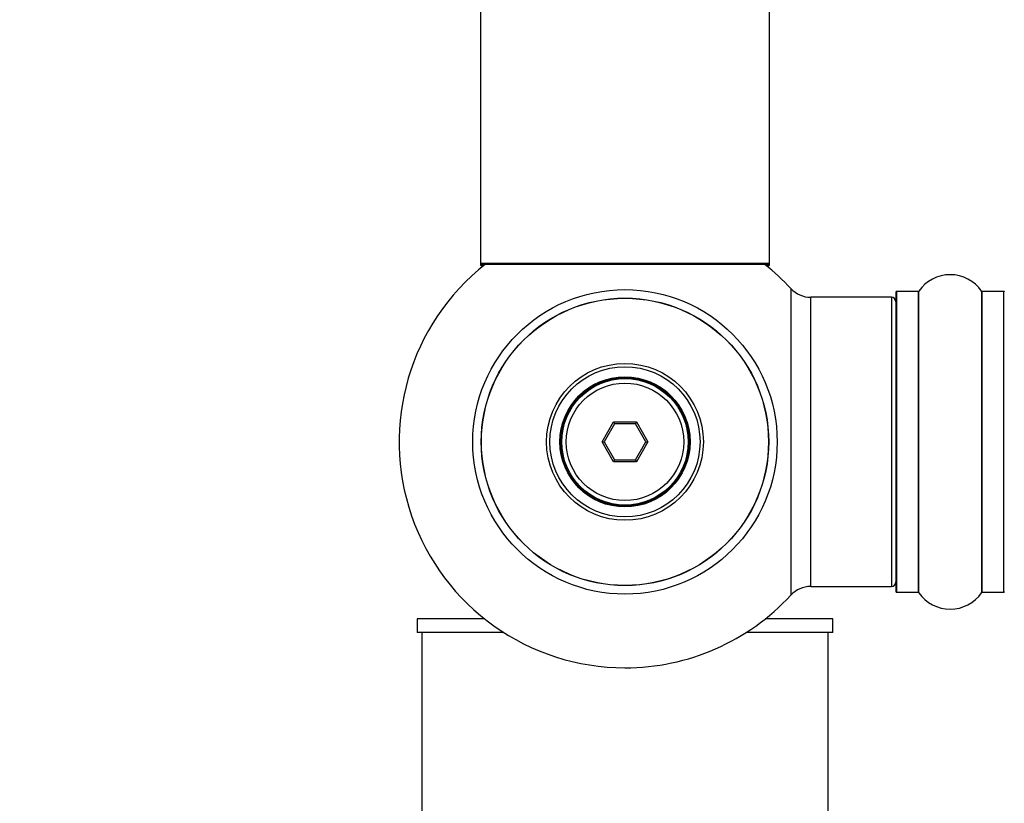
# Model space of a CAD drawing. Units: millimetres. Extents: x 0 to 1525, y 0 to 2645.
# Drawn here: x 492 to 601, y 1095 to 1182 of the extents above; entities that cross this region are included whole.
import ezdxf
from ezdxf import colors
from ezdxf.entities.mleader import LeaderData, LeaderLine
from ezdxf.math import Vec2, Vec3

# ---------------------------------------------------------------- set-up
doc = ezdxf.new("R2010")
doc.units = ezdxf.units.MM
doc.layers.add('DV5_Défaut', color=7, linetype='Continuous')
doc.layers.add('Défaut', color=7, linetype='Continuous')

# ---------------------------------------------------------------- blocks, each defined once
blk = doc.blocks.new('_DOT')
at = {"color": 0}
blk.add_line((0, 0), (-1, 0), dxfattribs=at)
at = {"color": 0, "const_width": 0.333}
blk.add_lwpolyline([(-0.1665, 0, 1), (0.1665, 0, 1)], format="xyb", close=True, dxfattribs=at)
blk = doc.blocks.new('SE4')
at = {"layer": 'DV5_Défaut', "color": 7, "linetype": 'Continuous'}
for p, q in [((543.17, 1243.52), (543.17, 1154.62)), ((575.17, 1154.62), (575.17, 1243.52)), ((575.17, 1154.62), (543.17, 1154.62)), ((543.17, 1154.62), (543.17, 1154.47)), ((543.65, 1154.47), (543.17, 1154.47)), ((543.27, 1154.52), (575.07, 1154.52)), ((543.27, 1154.37), (543.52, 1154.37)), ((575.17, 1154.47), (574.69, 1154.47)), ((574.81, 1154.37), (575.07, 1154.37)), ((575.17, 1154.47), (575.17, 1154.62)), ((577.53, 1151.83), (577.53, 1117.9)), ((589.17, 1151.42), (589.17, 1118.32)), ((589.27, 1118.22), (589.27, 1151.52)), ((591.62, 1151.52), (589.27, 1151.52)), ((591.62, 1151.52), (591.62, 1118.22)), ((591.7, 1118.18), (591.7, 1151.56)), ((598.64, 1151.56), (598.64, 1118.18)), ((598.72, 1118.22), (598.72, 1151.52)), ((601.07, 1151.52), (598.72, 1151.52)), ((601.07, 1151.52), (601.07, 1118.22)), ((579.74, 1118.87), (579.74, 1150.87)), ((588.67, 1150.87), (579.74, 1150.87)), ((588.67, 1150.87), (588.67, 1118.87)), ((556.63, 1134.87), (557.9, 1137.07)), ((558.01, 1136.87), (556.86, 1134.87)), ((557.9, 1137.07), (560.44, 1137.07)), ((557.9, 1137.07), (558.01, 1136.87)), ((560.32, 1136.87), (558.01, 1136.87)), ((560.44, 1137.07), (560.32, 1136.87)), ((561.48, 1134.87), (560.32, 1136.87)), ((560.44, 1137.07), (561.71, 1134.87)), ((557.9, 1132.67), (556.63, 1134.87)), ((556.63, 1134.87), (556.86, 1134.87)), ((556.86, 1134.87), (558.01, 1132.87)), ((560.32, 1132.87), (561.48, 1134.87)), ((561.71, 1134.87), (560.44, 1132.67)), ((561.48, 1134.87), (561.71, 1134.87)), ((558.01, 1132.87), (557.9, 1132.67)), ((560.44, 1132.67), (557.9, 1132.67)), ((558.01, 1132.87), (560.32, 1132.87)), ((560.32, 1132.87), (560.44, 1132.67)), ((579.74, 1118.87), (588.67, 1118.87)), ((589.27, 1118.22), (591.62, 1118.22)), ((598.72, 1118.22), (601.07, 1118.22)), ((543.65, 1115.27), (536.17, 1115.27)), ((536.17, 1115.27), (536.17, 1113.77)), ((582.17, 1115.27), (574.69, 1115.27)), ((582.17, 1113.77), (582.17, 1115.27)), ((545.76, 1113.77), (536.17, 1113.77)), ((536.67, 1113.77), (536.67, 1073.77)), ((582.17, 1113.77), (572.58, 1113.77)), ((581.67, 1073.77), (581.67, 1113.77))]:
    blk.add_line(p, q, dxfattribs=at)
for radius in [16.85, 15.91, 15.89, 8.68, 8.31, 7.2, 7.1, 7, 6.5]:
    blk.add_circle((559.17, 1134.87), radius, dxfattribs=at)
for centre, radius, start, end in [((559.17, 1134.87), 25, 128.1867, 270), ((543.27, 1154.62), 0.1, 180, 270), ((543.27, 1154.47), 0.1, 180, 270), ((559.17, 1134.87), 25, 42.7321, 51.6283), ((575.07, 1154.62), 0.1, 270, 0), ((575.07, 1154.47), 0.1, 270, 0), ((595.17, 1149.13), 4.24, 34.9821, 145.0179), ((579.74, 1153.87), 3, 222.7321, 270), ((589.27, 1151.42), 0.1, 90, 180), ((591.62, 1151.62), 0.1, 270, 325.0179), ((598.72, 1151.62), 0.1, 214.9821, 270), ((601.07, 1151.42), 0.1, 0, 90), ((588.67, 1150.37), 0.5, 0, 90), ((579.74, 1115.87), 3, 90, 137.2679), ((588.67, 1119.37), 0.5, 270, 0), ((589.27, 1118.32), 0.1, 180, 270), ((601.07, 1118.32), 0.1, 270, 0), ((559.17, 1134.87), 25, 270, 317.2679), ((591.62, 1118.12), 0.1, 34.9821, 90), ((595.17, 1120.6), 4.24, 214.9821, 325.0179), ((598.72, 1118.12), 0.1, 90, 145.0179)]:
    blk.add_arc(centre, radius, start, end, dxfattribs=at)

msp = doc.modelspace()

# ---------------------------------------------------------------- block references
at = {"layer": 'Défaut'}
msp.add_blockref('SE4', (0, 0), dxfattribs=at)

# ---------------------------------------------------------------- leaders
at = {"layer": 'Défaut', "color": 7, "linetype": 'Continuous'}
ml = msp.add_multileader_mtext('Standard', dxfattribs=at)
ml.set_content('{\\pxsm0.9;\\fSolid Edge ISO|b1||i0||c0|p34;\\W1.;04/06/2019\\P}', color=256)
ml.set_leader_properties()
ml.set_arrow_properties(name='DOT')
ml.build(insert=Vec2(0, 0))
ml.multileader.update_dxf_attribs({"leader_type": 0, "dogleg_length": 0, "arrow_head_size": 12})
ctx = ml.context
ctx.base_point, ctx.char_height, ctx.arrow_head_size, ctx.landing_gap_size = Vec3(1143.5, 2637.55), 12, 12, 4.2
notes = []
notes.append((ctx, [(0, (0, 0, 0), (0, 0), (1, 0), 1, [])]))
ctx.mtext.insert = Vec3(1145.5, 2643.67)
for ctx, leaders in notes:
    for number, flags, end, landing, length, lines in leaders:
        leader = LeaderData()
        leader.index, (leader.has_last_leader_line, leader.has_dogleg_vector, leader.attachment_direction) = number, flags
        leader.last_leader_point, leader.dogleg_vector, leader.dogleg_length = Vec3(end), Vec3(landing), length
        for number, points, colour, breaks in lines:
            line = LeaderLine()
            line.index, line.vertices, line.color, line.breaks = number, Vec3.list(points), colors.encode_raw_color(colour), breaks
            leader.lines.append(line)
        ctx.leaders.append(leader)

doc.saveas('drawing.dxf')
